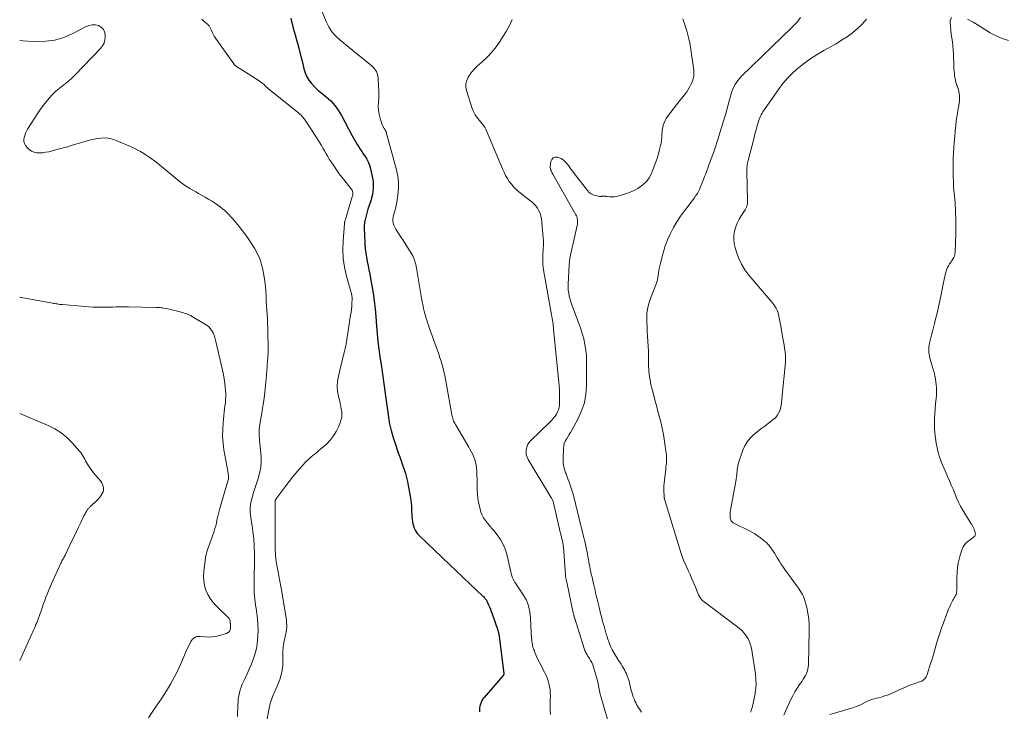
# Model space of a CAD drawing. Units: feet. Extents: x 1980000 to 1985000, y 579999 to 585000.
# Drawn here: x 1980000 to 1980267, y 581025 to 581212 of the extents above; entities that cross this region are included whole.
import ezdxf

# ---------------------------------------------------------------- set-up
doc = ezdxf.new("R2010")
doc.units = ezdxf.units.FT
doc.header["$LTSCALE"] = 100
doc.header["$MEASUREMENT"] = 0
doc.layers.add('CONTOUR INDEX', color=32, linetype='Continuous', lineweight=25)
doc.layers.add('CONTOUR INTERMEDIATE', color=40, linetype='Continuous', lineweight=15)

msp = doc.modelspace()

# ---------------------------------------------------------------- linework, layer by layer
at = {"layer": 'CONTOUR INDEX', "elevation": 800, "flags": 128}
msp.add_lwpolyline([(1980073.49, 581212.78), (1980073.66, 581211.88), (1980073.89, 581210.99), (1980074.12, 581210.09), (1980074.36, 581209.2), (1980074.61, 581208.32), (1980075.2, 581206.27), (1980075.63, 581204.7), (1980076.04, 581203.13), (1980076.44, 581201.56), (1980076.81, 581199.98), (1980077.02, 581199.08), (1980077.36, 581197.99), (1980077.8, 581196.95), (1980078.39, 581195.99), (1980079.08, 581195.09), (1980079.88, 581194.24), (1980080.7, 581193.43), (1980081.57, 581192.67), (1980082.47, 581191.93), (1980083.07, 581191.47), (1980083.69, 581190.95), (1980084.29, 581190.39), (1980084.85, 581189.8), (1980085.38, 581189.18), (1980085.87, 581188.52), (1980086.33, 581187.85), (1980086.76, 581187.16), (1980087.17, 581186.44), (1980089.98, 581181.15), (1980090.34, 581180.49), (1980090.7, 581179.85), (1980091.08, 581179.2), (1980091.47, 581178.57), (1980091.87, 581177.94), (1980092.27, 581177.31), (1980092.68, 581176.69), (1980093.1, 581176.08), (1980093.41, 581175.63), (1980093.94, 581174.77), (1980094.4, 581173.88), (1980094.76, 581172.95), (1980095.06, 581171.99), (1980095.46, 581170.38), (1980095.74, 581168.59), (1980095.81, 581166.82), (1980095.58, 581165.06), (1980095.15, 581163.31), (1980094.37, 581161.05), (1980094.14, 581160.33), (1980093.93, 581159.61), (1980093.75, 581158.88), (1980093.59, 581158.15), (1980093.56, 581158.01), (1980093.45, 581157.34), (1980093.38, 581156.67), (1980093.35, 581155.99), (1980093.36, 581155.31), (1980093.4, 581154.63), (1980093.43, 581153.95), (1980093.47, 581153.27), (1980093.5, 581152.59), (1980093.56, 581151.51), (1980093.65, 581150.35), (1980093.77, 581149.19), (1980093.94, 581148.04), (1980094.15, 581146.89), (1980094.39, 581145.75), (1980094.61, 581144.6), (1980094.84, 581143.46), (1980095.05, 581142.31), (1980095.4, 581140.41), (1980095.76, 581138.31), (1980096.06, 581136.2), (1980096.3, 581134.09), (1980096.5, 581131.97), (1980096.69, 581129.36), (1980096.86, 581127.3), (1980097.07, 581125.24), (1980097.31, 581123.18), (1980097.59, 581121.13), (1980098, 581118.35), (1980098.09, 581117.69), (1980098.19, 581117.04), (1980098.29, 581116.38), (1980098.39, 581115.73), (1980098.49, 581115.07), (1980098.59, 581114.42), (1980098.69, 581113.76), (1980098.78, 581113.1), (1980100.03, 581103.99), (1980100.08, 581103.62), (1980100.15, 581103.25), (1980100.22, 581102.89), (1980100.31, 581102.52), (1980100.4, 581102.16), (1980100.49, 581101.8), (1980100.59, 581101.44), (1980100.69, 581101.09), (1980101.24, 581099.23), (1980101.58, 581098.12), (1980101.93, 581097.01), (1980102.29, 581095.91), (1980102.67, 581094.81), (1980102.7, 581094.73), (1980103.07, 581093.68), (1980103.44, 581092.62), (1980103.81, 581091.56), (1980104.18, 581090.5), (1980104.52, 581089.44), (1980104.82, 581088.37), (1980105.08, 581087.28), (1980105.29, 581086.18), (1980105.87, 581082.86), (1980105.98, 581082.13), (1980106.07, 581081.4), (1980106.13, 581080.67), (1980106.17, 581079.93), (1980106.17, 581079.79), (1980106.2, 581079.12), (1980106.23, 581078.46), (1980106.27, 581077.8), (1980106.32, 581077.14), (1980106.33, 581077.03), (1980106.4, 581076.43), (1980106.51, 581075.83), (1980106.68, 581075.25), (1980106.88, 581074.68), (1980107.15, 581074.14), (1980107.46, 581073.62), (1980107.83, 581073.15), (1980108.24, 581072.7), (1980114.47, 581066.7), (1980116.36, 581064.89), (1980118.25, 581063.09), (1980120.15, 581061.29), (1980122.05, 581059.5), (1980125.49, 581056.26), (1980125.67, 581056.09), (1980125.84, 581055.9), (1980126.01, 581055.72), (1980126.17, 581055.52), (1980126.32, 581055.32), (1980126.45, 581055.11), (1980126.58, 581054.89), (1980126.69, 581054.67), (1980127.03, 581053.91), (1980127.3, 581053.3), (1980127.56, 581052.68), (1980127.79, 581052.06), (1980128.02, 581051.43), (1980129.53, 581047.05), (1980129.6, 581046.84), (1980129.66, 581046.62), (1980129.72, 581046.41), (1980129.77, 581046.19), (1980129.82, 581045.97), (1980129.86, 581045.75), (1980129.89, 581045.53), (1980129.92, 581045.31), (1980131.17, 581035.25), (1980131.17, 581035.18), (1980131.17, 581035.12), (1980131.16, 581035.05), (1980131.15, 581034.99), (1980131.13, 581034.93), (1980131.11, 581034.87), (1980131.07, 581034.81), (1980131.03, 581034.76), (1980125.84, 581028.8), (1980125.52, 581028.38), (1980125.24, 581027.93), (1980125.01, 581027.45), (1980124.82, 581026.95), (1980124.69, 581026.43), (1980124.6, 581025.91), (1980124.56, 581025.38), (1980124.55, 581024.85)], dxfattribs=at)
at = {"layer": 'CONTOUR INTERMEDIATE', "flags": 128}
for points, elevation in [([(1980081.97, 581214.52), (1980083.05, 581211.89), (1980083.76, 581210.46), (1980084.61, 581209.13), (1980085.65, 581207.94), (1980086.81, 581206.85), (1980092.75, 581202.1), (1980093.47, 581201.52), (1980094.18, 581200.93), (1980094.88, 581200.34), (1980095.58, 581199.74), (1980096.18, 581199.08), (1980096.65, 581198.37), (1980096.94, 581197.56), (1980097.1, 581196.69), (1980097.27, 581194.33), (1980097.31, 581193.24), (1980097.32, 581192.15), (1980097.28, 581191.07), (1980097.19, 581189.98), (1980097.15, 581188.9), (1980097.2, 581187.83), (1980097.38, 581186.78), (1980097.65, 581185.73), (1980098.25, 581183.92), (1980098.31, 581183.75), (1980098.38, 581183.58), (1980098.47, 581183.42), (1980098.56, 581183.26), (1980098.65, 581183.11), (1980098.75, 581182.95), (1980098.85, 581182.8), (1980098.94, 581182.64), (1980099.02, 581182.53), (1980099.15, 581182.31), (1980099.26, 581182.08), (1980099.35, 581181.85), (1980099.43, 581181.61), (1980102.12, 581171.7), (1980102.46, 581170.03), (1980102.66, 581168.35), (1980102.65, 581166.67), (1980102.49, 581164.97), (1980102.26, 581163.51), (1980102.1, 581162.54), (1980101.9, 581161.58), (1980101.67, 581160.63), (1980101.42, 581159.68), (1980101.21, 581158.93), (1980101.11, 581158.36), (1980101.1, 581157.81), (1980101.2, 581157.26), (1980101.38, 581156.72), (1980101.65, 581156.2), (1980101.93, 581155.68), (1980102.23, 581155.17), (1980102.54, 581154.67), (1980103.23, 581153.65), (1980103.84, 581152.73), (1980104.44, 581151.8), (1980105.03, 581150.86), (1980105.62, 581149.91), (1980106.25, 581148.88), (1980106.49, 581148.44), (1980106.71, 581147.99), (1980106.9, 581147.53), (1980107.06, 581147.05), (1980107.19, 581146.56), (1980107.31, 581146.07), (1980107.41, 581145.58), (1980107.51, 581145.08), (1980108.5, 581139.1), (1980108.68, 581138.05), (1980108.87, 581137), (1980109.08, 581135.95), (1980109.29, 581134.9), (1980109.45, 581134.14), (1980109.61, 581133.48), (1980109.77, 581132.82), (1980109.95, 581132.16), (1980110.14, 581131.51), (1980110.17, 581131.44), (1980110.38, 581130.75), (1980110.61, 581130.06), (1980110.84, 581129.38), (1980111.08, 581128.7), (1980113.55, 581121.76), (1980113.88, 581120.82), (1980114.18, 581119.86), (1980114.45, 581118.9), (1980114.71, 581117.93), (1980114.94, 581116.96), (1980115.16, 581115.98), (1980115.36, 581115), (1980115.54, 581114.02), (1980117.09, 581105.36), (1980117.16, 581105.02), (1980117.25, 581104.68), (1980117.35, 581104.34), (1980117.46, 581104.01), (1980117.59, 581103.68), (1980117.74, 581103.36), (1980117.9, 581103.05), (1980118.07, 581102.74), (1980121.73, 581096.55), (1980122.1, 581095.9), (1980122.44, 581095.24), (1980122.76, 581094.57), (1980123.06, 581093.89), (1980123.3, 581093.19), (1980123.51, 581092.49), (1980123.65, 581091.76), (1980123.75, 581091.03), (1980123.83, 581090.08), (1980123.9, 581089.03), (1980123.95, 581087.99), (1980123.97, 581086.94), (1980123.96, 581085.89), (1980123.97, 581084.84), (1980124.03, 581083.8), (1980124.16, 581082.77), (1980124.33, 581081.73), (1980124.73, 581079.81), (1980124.97, 581078.97), (1980125.28, 581078.17), (1980125.71, 581077.43), (1980126.21, 581076.72), (1980126.77, 581076.03), (1980127.32, 581075.35), (1980127.88, 581074.67), (1980128.44, 581073.98), (1980129.35, 581072.86), (1980130.26, 581071.57), (1980131.04, 581070.21), (1980131.62, 581068.76), (1980132.08, 581067.25), (1980132.54, 581065.23), (1980132.67, 581064.65), (1980132.79, 581064.07), (1980132.92, 581063.49), (1980133.04, 581062.91), (1980133.18, 581062.33), (1980133.36, 581061.77), (1980133.58, 581061.23), (1980133.84, 581060.69), (1980133.89, 581060.59), (1980134.21, 581060.02), (1980134.53, 581059.46), (1980134.88, 581058.91), (1980135.24, 581058.37), (1980136.47, 581056.57), (1980136.9, 581055.86), (1980137.29, 581055.14), (1980137.61, 581054.38), (1980137.88, 581053.6), (1980138.08, 581052.8), (1980138.25, 581052), (1980138.35, 581051.18), (1980138.42, 581050.35), (1980138.58, 581046.27), (1980138.61, 581045.81), (1980138.64, 581045.35), (1980138.68, 581044.89), (1980138.73, 581044.43), (1980138.76, 581044.19), (1980138.81, 581043.85), (1980138.86, 581043.52), (1980138.92, 581043.19), (1980138.99, 581042.85), (1980139.07, 581042.53), (1980139.16, 581042.2), (1980139.26, 581041.88), (1980139.37, 581041.56), (1980139.61, 581040.93), (1980139.87, 581040.3), (1980140.13, 581039.67), (1980140.42, 581039.06), (1980140.72, 581038.46), (1980142.2, 581035.62), (1980142.56, 581034.87), (1980142.89, 581034.11), (1980143.17, 581033.33), (1980143.41, 581032.53), (1980143.59, 581031.72), (1980143.72, 581030.91), (1980143.78, 581030.09), (1980143.79, 581029.26), (1980143.75, 581028.1), (1980143.73, 581027.12), (1980143.73, 581026.15), (1980143.76, 581025.17), (1980143.8, 581024.19)], 796), ([(1980049.36, 581212.5), (1980050.03, 581211.92), (1980050.45, 581211.59), (1980050.91, 581211.17), (1980051.31, 581210.71), (1980051.62, 581210.19), (1980051.89, 581209.64), (1980052.13, 581209.06), (1980052.4, 581208.49), (1980052.71, 581207.95), (1980053.05, 581207.43), (1980058.04, 581200.44), (1980058.22, 581200.21), (1980058.42, 581199.99), (1980058.64, 581199.8), (1980058.88, 581199.63), (1980059.13, 581199.46), (1980059.38, 581199.3), (1980059.63, 581199.14), (1980059.88, 581198.98), (1980064.91, 581195.81), (1980065.25, 581195.58), (1980065.58, 581195.34), (1980065.9, 581195.08), (1980066.21, 581194.8), (1980066.51, 581194.52), (1980066.82, 581194.24), (1980067.13, 581193.97), (1980067.45, 581193.71), (1980075.17, 581187.45), (1980075.44, 581187.22), (1980075.71, 581186.99), (1980075.97, 581186.76), (1980076.23, 581186.51), (1980076.48, 581186.26), (1980076.72, 581186), (1980076.93, 581185.72), (1980077.14, 581185.43), (1980080.43, 581180.46), (1980080.89, 581179.75), (1980081.33, 581179.03), (1980081.76, 581178.31), (1980082.18, 581177.57), (1980082.6, 581176.84), (1980083.02, 581176.1), (1980083.46, 581175.38), (1980083.9, 581174.65), (1980084.38, 581173.87), (1980085.09, 581172.77), (1980085.82, 581171.69), (1980086.59, 581170.64), (1980087.39, 581169.61), (1980089.8, 581166.61), (1980089.94, 581166.43), (1980090.05, 581166.23), (1980090.14, 581166.03), (1980090.22, 581165.82), (1980090.27, 581165.6), (1980090.3, 581165.38), (1980090.28, 581165.16), (1980090.25, 581164.94), (1980090.23, 581164.87), (1980090.16, 581164.62), (1980090.1, 581164.37), (1980090.02, 581164.11), (1980089.95, 581163.86), (1980088.24, 581158.27), (1980088.19, 581158.13), (1980088.15, 581157.98), (1980088.11, 581157.83), (1980088.08, 581157.68), (1980088.05, 581157.53), (1980088.02, 581157.38), (1980088, 581157.22), (1980087.98, 581157.07), (1980087.63, 581152.52), (1980087.57, 581150.1), (1980087.67, 581147.7), (1980088.03, 581145.32), (1980088.56, 581142.96), (1980089.74, 581138.77), (1980089.81, 581138.52), (1980089.87, 581138.27), (1980089.93, 581138.01), (1980089.99, 581137.76), (1980090.04, 581137.5), (1980090.07, 581137.25), (1980090.08, 581136.99), (1980090.08, 581136.73), (1980090.02, 581135.61), (1980089.96, 581134.79), (1980089.89, 581133.98), (1980089.79, 581133.16), (1980089.67, 581132.35), (1980088.44, 581124.59), (1980088.34, 581124.02), (1980088.23, 581123.45), (1980088.1, 581122.89), (1980087.96, 581122.33), (1980087.81, 581121.78), (1980087.67, 581121.22), (1980087.53, 581120.66), (1980087.39, 581120.1), (1980086.36, 581115.79), (1980086.13, 581114.43), (1980086.04, 581113.07), (1980086.14, 581111.72), (1980086.38, 581110.36), (1980086.71, 581109.04), (1980086.87, 581108.34), (1980087.02, 581107.64), (1980087.14, 581106.93), (1980087.25, 581106.23), (1980087.29, 581105.52), (1980087.25, 581104.83), (1980087.12, 581104.15), (1980086.91, 581103.47), (1980086.39, 581102.13), (1980085.78, 581100.85), (1980085.06, 581099.64), (1980084.18, 581098.55), (1980083.19, 581097.53), (1980081.59, 581096.1), (1980081.09, 581095.66), (1980080.58, 581095.23), (1980080.07, 581094.8), (1980079.55, 581094.38), (1980078.9, 581093.85), (1980078.71, 581093.69), (1980078.52, 581093.53), (1980078.33, 581093.37), (1980078.15, 581093.2), (1980077.97, 581093.03), (1980077.79, 581092.85), (1980077.62, 581092.67), (1980077.45, 581092.49), (1980075.82, 581090.68), (1980074.86, 581089.58), (1980073.91, 581088.46), (1980073.01, 581087.32), (1980072.12, 581086.15), (1980069.44, 581082.51), (1980069.39, 581082.43), (1980069.34, 581082.34), (1980069.3, 581082.26), (1980069.27, 581082.17), (1980069.24, 581082.07), (1980069.22, 581081.98), (1980069.21, 581081.88), (1980069.21, 581081.79), (1980069.21, 581081.71), (1980069.21, 581081.57), (1980069.21, 581081.44), (1980069.21, 581081.3), (1980069.22, 581081.16), (1980069.26, 581068.98), (1980069.27, 581068.5), (1980069.28, 581068.02), (1980069.31, 581067.55), (1980069.34, 581067.07), (1980069.38, 581066.6), (1980069.44, 581066.13), (1980069.51, 581065.66), (1980069.6, 581065.19), (1980069.98, 581063.21), (1980070.26, 581061.75), (1980070.53, 581060.29), (1980070.78, 581058.83), (1980071.03, 581057.36), (1980072.27, 581049.69), (1980072.34, 581049.08), (1980072.38, 581048.46), (1980072.36, 581047.84), (1980072.31, 581047.22), (1980072.21, 581046.6), (1980072.11, 581045.99), (1980071.98, 581045.38), (1980071.85, 581044.77), (1980071.69, 581044.14), (1980071.5, 581043.21), (1980071.36, 581042.28), (1980071.29, 581041.34), (1980071.27, 581040.39), (1980071.3, 581038.63), (1980071.27, 581037.62), (1980071.19, 581036.62), (1980071.02, 581035.63), (1980070.8, 581034.65), (1980070.51, 581033.68), (1980070.17, 581032.73), (1980069.78, 581031.8), (1980069.35, 581030.89), (1980069.16, 581030.51), (1980068.65, 581029.4), (1980068.21, 581028.27), (1980067.87, 581027.11), (1980067.6, 581025.92), (1980066.87, 581022.01)], 804), ([(1980133.46, 581212.46), (1980132.69, 581210.81), (1980131.82, 581209.21), (1980130.87, 581207.65), (1980130.15, 581206.55), (1980129.08, 581205.03), (1980127.92, 581203.58), (1980126.65, 581202.23), (1980125.3, 581200.95), (1980123.96, 581199.79), (1980123.26, 581199.11), (1980122.6, 581198.39), (1980122.02, 581197.61), (1980121.49, 581196.79), (1980121.13, 581195.93), (1980120.92, 581195.04), (1980120.93, 581194.14), (1980121.09, 581193.21), (1980122.62, 581188.35), (1980122.85, 581187.75), (1980123.12, 581187.18), (1980123.44, 581186.63), (1980123.82, 581186.11), (1980123.9, 581186.01), (1980124.26, 581185.56), (1980124.62, 581185.11), (1980124.99, 581184.66), (1980125.35, 581184.22), (1980125.7, 581183.76), (1980126.01, 581183.28), (1980126.29, 581182.78), (1980126.53, 581182.26), (1980130.84, 581171.96), (1980131.24, 581171.08), (1980131.67, 581170.22), (1980132.15, 581169.39), (1980132.67, 581168.57), (1980133.24, 581167.8), (1980133.86, 581167.07), (1980134.55, 581166.4), (1980135.28, 581165.78), (1980138.18, 581163.55), (1980138.77, 581163.04), (1980139.33, 581162.51), (1980139.84, 581161.93), (1980140.32, 581161.31), (1980140.71, 581160.65), (1980141.03, 581159.97), (1980141.24, 581159.24), (1980141.37, 581158.48), (1980141.89, 581153.32), (1980141.94, 581152.6), (1980141.96, 581151.88), (1980141.93, 581151.16), (1980141.88, 581150.44), (1980141.81, 581149.72), (1980141.76, 581148.99), (1980141.73, 581148.27), (1980141.72, 581147.55), (1980141.73, 581146.8), (1980141.78, 581146.08), (1980141.86, 581145.35), (1980141.96, 581144.63), (1980144.1, 581132.44), (1980144.18, 581131.95), (1980144.27, 581131.46), (1980144.35, 581130.97), (1980144.43, 581130.47), (1980144.51, 581129.98), (1980144.57, 581129.49), (1980144.63, 581128.99), (1980144.69, 581128.5), (1980146.16, 581113.29), (1980146.25, 581112.19), (1980146.3, 581111.1), (1980146.31, 581109.99), (1980146.29, 581108.89), (1980146.26, 581108.05), (1980146.18, 581107.39), (1980146.03, 581106.75), (1980145.77, 581106.14), (1980145.45, 581105.55), (1980145.06, 581104.99), (1980144.65, 581104.45), (1980144.2, 581103.94), (1980143.73, 581103.45), (1980138.41, 581098.27), (1980137.97, 581097.74), (1980137.62, 581097.18), (1980137.38, 581096.55), (1980137.23, 581095.88), (1980137.21, 581095.2), (1980137.28, 581094.53), (1980137.49, 581093.89), (1980137.78, 581093.27), (1980143.95, 581083.04), (1980144.07, 581082.84), (1980144.18, 581082.64), (1980144.28, 581082.43), (1980144.37, 581082.22), (1980144.45, 581082.01), (1980144.53, 581081.79), (1980144.6, 581081.57), (1980144.66, 581081.34), (1980144.67, 581081.3), (1980144.73, 581081.06), (1980144.79, 581080.81), (1980144.84, 581080.57), (1980144.9, 581080.32), (1980146.48, 581073.6), (1980146.54, 581073.34), (1980146.6, 581073.08), (1980146.66, 581072.82), (1980146.73, 581072.56), (1980146.79, 581072.3), (1980146.85, 581072.04), (1980146.92, 581071.78), (1980146.98, 581071.52), (1980146.99, 581071.5), (1980147.05, 581071.25), (1980147.1, 581071), (1980147.15, 581070.75), (1980147.2, 581070.51), (1980147.23, 581070.26), (1980147.27, 581070), (1980147.3, 581069.75), (1980147.32, 581069.5), (1980147.89, 581061.99), (1980147.91, 581061.82), (1980147.92, 581061.65), (1980147.94, 581061.48), (1980147.97, 581061.32), (1980148, 581061.14), (1980148.03, 581060.98), (1980148.06, 581060.82), (1980148.1, 581060.66), (1980148.13, 581060.51), (1980148.17, 581060.35), (1980148.2, 581060.19), (1980148.24, 581060.03), (1980149.99, 581051.7), (1980150.02, 581051.57), (1980150.05, 581051.44), (1980150.08, 581051.31), (1980150.11, 581051.18), (1980150.14, 581051.05), (1980150.17, 581050.92), (1980150.2, 581050.79), (1980150.24, 581050.67), (1980150.28, 581050.53), (1980150.32, 581050.4), (1980150.36, 581050.27), (1980150.4, 581050.15), (1980152.96, 581042.02), (1980153.06, 581041.75), (1980153.16, 581041.48), (1980153.28, 581041.22), (1980153.41, 581040.96), (1980153.55, 581040.7), (1980153.69, 581040.45), (1980153.84, 581040.21), (1980153.99, 581039.96), (1980154.38, 581039.36), (1980154.71, 581038.8), (1980155.01, 581038.23), (1980155.26, 581037.64), (1980155.48, 581037.03), (1980156.05, 581035.19), (1980156.31, 581034.28), (1980156.55, 581033.37), (1980156.76, 581032.44), (1980156.94, 581031.52), (1980157.12, 581030.59), (1980157.33, 581029.66), (1980157.56, 581028.75), (1980157.82, 581027.84), (1980159.41, 581022.58)], 792), ([(1980179.65, 581212.66), (1980180.05, 581211.58), (1980180.42, 581210.49), (1980180.77, 581209.4), (1980181.08, 581208.29), (1980181.36, 581207.18), (1980181.58, 581206.06), (1980181.77, 581204.93), (1980182.63, 581198.72), (1980182.67, 581197.92), (1980182.64, 581197.14), (1980182.48, 581196.36), (1980182.24, 581195.6), (1980182.19, 581195.5), (1980181.88, 581194.81), (1980181.54, 581194.15), (1980181.15, 581193.51), (1980180.73, 581192.88), (1980180.28, 581192.28), (1980179.83, 581191.67), (1980179.37, 581191.07), (1980178.91, 581190.48), (1980175.55, 581186.15), (1980175.18, 581185.61), (1980174.86, 581185.06), (1980174.6, 581184.47), (1980174.39, 581183.86), (1980174.23, 581183.23), (1980174.11, 581182.59), (1980174.05, 581181.95), (1980174.02, 581181.3), (1980174.02, 581181.15), (1980173.99, 581180.42), (1980173.92, 581179.7), (1980173.81, 581178.99), (1980173.66, 581178.28), (1980173.41, 581177.25), (1980173.09, 581176.04), (1980172.73, 581174.84), (1980172.32, 581173.65), (1980171.87, 581172.48), (1980171.17, 581170.76), (1980170.56, 581169.6), (1980169.82, 581168.56), (1980168.89, 581167.68), (1980167.83, 581166.9), (1980167.49, 581166.7), (1980166.49, 581166.16), (1980165.46, 581165.68), (1980164.39, 581165.27), (1980163.31, 581164.92), (1980162.34, 581164.64), (1980161.72, 581164.5), (1980161.09, 581164.41), (1980160.46, 581164.4), (1980159.82, 581164.43), (1980158.86, 581164.53), (1980158.7, 581164.55), (1980158.54, 581164.56), (1980158.38, 581164.57), (1980158.22, 581164.58), (1980158.17, 581164.59), (1980158.04, 581164.59), (1980157.91, 581164.58), (1980157.77, 581164.57), (1980157.64, 581164.54), (1980157.51, 581164.52), (1980157.38, 581164.51), (1980157.25, 581164.52), (1980157.12, 581164.54), (1980156.04, 581164.75), (1980155.41, 581164.95), (1980154.83, 581165.23), (1980154.32, 581165.63), (1980153.86, 581166.1), (1980150.35, 581170.67), (1980149.86, 581171.31), (1980149.38, 581171.95), (1980148.91, 581172.6), (1980148.43, 581173.25), (1980147.92, 581173.84), (1980147.35, 581174.36), (1980146.69, 581174.76), (1980145.98, 581175.08), (1980145.79, 581175.15), (1980145.11, 581175.17), (1980144.55, 581175.01), (1980144.17, 581174.57), (1980143.9, 581173.95), (1980143.78, 581172.67), (1980143.77, 581172.4), (1980143.79, 581172.12), (1980143.86, 581171.86), (1980143.95, 581171.6), (1980144.06, 581171.34), (1980144.19, 581171.09), (1980144.32, 581170.84), (1980144.45, 581170.59), (1980150.72, 581159.58), (1980150.89, 581159.24), (1980151.02, 581158.9), (1980151.1, 581158.53), (1980151.16, 581158.16), (1980151.17, 581157.79), (1980151.16, 581157.41), (1980151.11, 581157.04), (1980151.04, 581156.67), (1980149.39, 581149.46), (1980149.22, 581148.59), (1980149.07, 581147.72), (1980148.97, 581146.83), (1980148.9, 581145.95), (1980148.63, 581140.71), (1980148.62, 581139.9), (1980148.66, 581139.1), (1980148.77, 581138.3), (1980148.93, 581137.51), (1980149.14, 581136.72), (1980149.36, 581135.94), (1980149.62, 581135.17), (1980149.9, 581134.41), (1980150.9, 581131.81), (1980151.44, 581130.35), (1980151.94, 581128.89), (1980152.4, 581127.4), (1980152.82, 581125.91), (1980153.16, 581124.4), (1980153.42, 581122.88), (1980153.56, 581121.35), (1980153.63, 581119.8), (1980153.63, 581113.36), (1980153.44, 581110.97), (1980153.03, 581108.64), (1980152.26, 581106.4), (1980151.26, 581104.22), (1980149.57, 581101.18), (1980149.22, 581100.58), (1980148.87, 581099.98), (1980148.51, 581099.38), (1980148.14, 581098.8), (1980147.81, 581098.19), (1980147.56, 581097.57), (1980147.41, 581096.91), (1980147.34, 581096.23), (1980147.25, 581093.65), (1980147.28, 581092.63), (1980147.39, 581091.62), (1980147.62, 581090.63), (1980147.92, 581089.65), (1980148.04, 581089.35), (1980148.35, 581088.54), (1980148.65, 581087.72), (1980148.95, 581086.89), (1980149.25, 581086.07), (1980149.52, 581085.24), (1980149.79, 581084.4), (1980150.03, 581083.56), (1980150.25, 581082.72), (1980150.41, 581082.05), (1980150.57, 581081.43), (1980150.72, 581080.82), (1980150.87, 581080.2), (1980151.02, 581079.59), (1980151.17, 581078.97), (1980151.32, 581078.35), (1980151.47, 581077.74), (1980151.62, 581077.12), (1980151.76, 581076.54), (1980151.99, 581075.64), (1980152.21, 581074.73), (1980152.44, 581073.83), (1980152.67, 581072.93), (1980152.68, 581072.88), (1980152.9, 581072), (1980153.11, 581071.11), (1980153.3, 581070.23), (1980153.5, 581069.34), (1980153.59, 581068.88), (1980153.73, 581068.22), (1980153.86, 581067.56), (1980153.98, 581066.89), (1980154.1, 581066.23), (1980154.21, 581065.57), (1980154.33, 581064.9), (1980154.46, 581064.24), (1980154.6, 581063.58), (1980154.7, 581063.1), (1980154.88, 581062.22), (1980155.08, 581061.35), (1980155.28, 581060.48), (1980155.48, 581059.61), (1980155.56, 581059.29), (1980155.73, 581058.58), (1980155.9, 581057.87), (1980156.06, 581057.16), (1980156.23, 581056.45), (1980156.4, 581055.74), (1980156.56, 581055.03), (1980156.73, 581054.32), (1980156.9, 581053.61), (1980156.98, 581053.29), (1980157.19, 581052.43), (1980157.41, 581051.56), (1980157.63, 581050.7), (1980157.86, 581049.84), (1980157.94, 581049.54), (1980158.13, 581048.82), (1980158.33, 581048.1), (1980158.53, 581047.38), (1980158.73, 581046.67), (1980158.94, 581045.95), (1980159.16, 581045.24), (1980159.41, 581044.54), (1980159.66, 581043.84), (1980160.09, 581042.71), (1980160.3, 581042.22), (1980160.52, 581041.73), (1980160.77, 581041.25), (1980161.04, 581040.78), (1980161.33, 581040.32), (1980161.62, 581039.87), (1980161.91, 581039.41), (1980162.21, 581038.96), (1980162.29, 581038.84), (1980162.62, 581038.33), (1980162.95, 581037.81), (1980163.26, 581037.28), (1980163.57, 581036.76), (1980163.68, 581036.57), (1980163.94, 581036.1), (1980164.18, 581035.63), (1980164.41, 581035.15), (1980164.63, 581034.66), (1980164.83, 581034.17), (1980165, 581033.67), (1980165.15, 581033.16), (1980165.28, 581032.64), (1980165.41, 581032.01), (1980165.55, 581031.39), (1980165.7, 581030.78), (1980165.86, 581030.18), (1980166.04, 581029.57), (1980166.24, 581028.98), (1980166.47, 581028.39), (1980166.72, 581027.82), (1980167, 581027.25), (1980167.18, 581026.9), (1980167.59, 581026.18), (1980168.02, 581025.48), (1980168.5, 581024.81)], 788), ([(1980198.06, 581024.8), (1980198.21, 581025.19), (1980198.34, 581025.59), (1980198.46, 581025.99), (1980198.57, 581026.39), (1980198.67, 581026.79), (1980198.76, 581027.2), (1980199.2, 581029.3), (1980199.42, 581030.77), (1980199.54, 581032.23), (1980199.5, 581033.7), (1980199.35, 581035.18), (1980198.26, 581042.12), (1980198.05, 581043.02), (1980197.76, 581043.89), (1980197.35, 581044.71), (1980196.86, 581045.49), (1980196.27, 581046.22), (1980195.65, 581046.9), (1980194.96, 581047.53), (1980194.24, 581048.12), (1980185.45, 581054.65), (1980185.07, 581054.97), (1980184.73, 581055.33), (1980184.44, 581055.72), (1980184.18, 581056.15), (1980183.96, 581056.6), (1980183.75, 581057.06), (1980183.55, 581057.52), (1980183.35, 581057.99), (1980182.5, 581060.07), (1980182.08, 581061.07), (1980181.65, 581062.06), (1980181.21, 581063.04), (1980180.76, 581064.02), (1980180.31, 581065), (1980179.9, 581065.99), (1980179.53, 581067), (1980179.19, 581068.03), (1980174.8, 581082.22), (1980174.75, 581082.37), (1980174.72, 581082.52), (1980174.68, 581082.67), (1980174.65, 581082.82), (1980174.63, 581082.97), (1980174.61, 581083.12), (1980174.6, 581083.27), (1980174.59, 581083.42), (1980174.55, 581084.62), (1980174.54, 581085.37), (1980174.56, 581086.12), (1980174.61, 581086.87), (1980174.69, 581087.62), (1980175.05, 581090.6), (1980175.11, 581091.14), (1980175.17, 581091.68), (1980175.23, 581092.22), (1980175.27, 581092.77), (1980175.3, 581093.31), (1980175.3, 581093.85), (1980175.26, 581094.39), (1980175.2, 581094.94), (1980174.65, 581098.73), (1980174.44, 581100), (1980174.2, 581101.27), (1980173.92, 581102.53), (1980173.62, 581103.78), (1980173.29, 581105.03), (1980172.96, 581106.28), (1980172.62, 581107.53), (1980172.29, 581108.77), (1980171.73, 581110.85), (1980171.52, 581111.65), (1980171.32, 581112.45), (1980171.13, 581113.25), (1980170.95, 581114.05), (1980170.8, 581114.86), (1980170.68, 581115.68), (1980170.58, 581116.49), (1980170.52, 581117.31), (1980170.43, 581118.85), (1980170.4, 581119.33), (1980170.39, 581119.8), (1980170.39, 581120.27), (1980170.4, 581120.75), (1980170.41, 581121.22), (1980170.41, 581121.7), (1980170.39, 581122.17), (1980170.37, 581122.64), (1980170.11, 581126.7), (1980170.04, 581127.92), (1980169.99, 581129.15), (1980169.95, 581130.37), (1980169.93, 581131.6), (1980169.98, 581132.81), (1980170.13, 581134.01), (1980170.4, 581135.18), (1980170.77, 581136.34), (1980171.66, 581138.72), (1980171.84, 581139.19), (1980172.02, 581139.66), (1980172.2, 581140.13), (1980172.39, 581140.59), (1980172.56, 581141.06), (1980172.7, 581141.54), (1980172.81, 581142.02), (1980172.9, 581142.52), (1980172.97, 581143.02), (1980173.08, 581143.77), (1980173.21, 581144.52), (1980173.36, 581145.26), (1980173.53, 581146), (1980173.97, 581147.86), (1980174.42, 581149.51), (1980174.94, 581151.14), (1980175.56, 581152.72), (1980176.26, 581154.29), (1980176.36, 581154.5), (1980177.19, 581156.09), (1980178.08, 581157.64), (1980179.07, 581159.13), (1980180.12, 581160.59), (1980181.42, 581162.27), (1980181.86, 581162.86), (1980182.29, 581163.45), (1980182.72, 581164.04), (1980183.15, 581164.64), (1980183.29, 581164.85), (1980183.62, 581165.35), (1980183.92, 581165.87), (1980184.19, 581166.41), (1980184.43, 581166.96), (1980185.29, 581169.13), (1980185.58, 581169.9), (1980185.88, 581170.66), (1980186.16, 581171.43), (1980186.44, 581172.2), (1980186.66, 581172.8), (1980186.83, 581173.27), (1980187, 581173.75), (1980187.17, 581174.22), (1980187.35, 581174.69), (1980187.79, 581175.9), (1980187.98, 581176.41), (1980188.16, 581176.91), (1980188.33, 581177.41), (1980188.51, 581177.92), (1980188.68, 581178.42), (1980188.85, 581178.93), (1980189.01, 581179.44), (1980189.17, 581179.95), (1980190.82, 581185.3), (1980191.22, 581186.64), (1980191.61, 581187.99), (1980191.98, 581189.34), (1980192.35, 581190.69), (1980192.67, 581191.94), (1980192.89, 581192.66), (1980193.14, 581193.36), (1980193.45, 581194.05), (1980193.8, 581194.71), (1980194.2, 581195.35), (1980194.63, 581195.96), (1980195.12, 581196.54), (1980195.63, 581197.08), (1980209.21, 581210.31), (1980209.47, 581210.56), (1980209.72, 581210.8), (1980209.98, 581211.05), (1980210.24, 581211.29), (1980210.49, 581211.54), (1980210.73, 581211.8), (1980210.95, 581212.07), (1980211.16, 581212.36), (1980211.56, 581212.97)], 788), ([(1980207.04, 581023.98), (1980207.51, 581025.09), (1980208.02, 581026.2), (1980208.98, 581028.2), (1980209.51, 581029.25), (1980210.08, 581030.28), (1980210.69, 581031.29), (1980211.34, 581032.28), (1980212, 581033.23), (1980212.33, 581033.73), (1980212.64, 581034.25), (1980212.92, 581034.77), (1980213.18, 581035.31), (1980213.4, 581035.86), (1980213.57, 581036.43), (1980213.66, 581037.01), (1980213.71, 581037.6), (1980213.94, 581046.93), (1980213.92, 581048.49), (1980213.81, 581050.05), (1980213.57, 581051.59), (1980213.26, 581053.13), (1980212.78, 581055.04), (1980212.61, 581055.6), (1980212.4, 581056.14), (1980212.14, 581056.66), (1980211.85, 581057.17), (1980211.52, 581057.66), (1980211.19, 581058.15), (1980210.85, 581058.63), (1980210.5, 581059.11), (1980207.35, 581063.43), (1980206.8, 581064.22), (1980206.26, 581065.01), (1980205.75, 581065.82), (1980205.25, 581066.64), (1980204.52, 581067.87), (1980204.18, 581068.41), (1980203.82, 581068.93), (1980203.44, 581069.44), (1980203.04, 581069.93), (1980202.62, 581070.42), (1980202.41, 581070.65), (1980202.2, 581070.87), (1980201.96, 581071.07), (1980201.72, 581071.26), (1980200.72, 581072.02), (1980199.96, 581072.56), (1980199.18, 581073.07), (1980198.37, 581073.54), (1980197.55, 581073.98), (1980193.53, 581075.98), (1980193.32, 581076.11), (1980193.12, 581076.26), (1980192.95, 581076.44), (1980192.8, 581076.64), (1980192.69, 581076.87), (1980192.6, 581077.1), (1980192.55, 581077.35), (1980192.53, 581077.6), (1980192.52, 581078.05), (1980192.52, 581078.54), (1980192.55, 581079.02), (1980192.6, 581079.5), (1980192.68, 581079.98), (1980194.1, 581087.81), (1980194.15, 581088.12), (1980194.2, 581088.42), (1980194.24, 581088.72), (1980194.29, 581089.03), (1980194.32, 581089.33), (1980194.36, 581089.63), (1980194.39, 581089.94), (1980194.42, 581090.25), (1980194.44, 581090.56), (1980194.5, 581091.01), (1980194.57, 581091.47), (1980194.68, 581091.91), (1980194.81, 581092.36), (1980195.98, 581095.8), (1980196.49, 581096.97), (1980197.12, 581098.05), (1980197.91, 581099.02), (1980198.83, 581099.91), (1980199.83, 581100.72), (1980200.85, 581101.53), (1980201.88, 581102.32), (1980202.92, 581103.1), (1980204.21, 581104.06), (1980204.78, 581104.57), (1980205.26, 581105.14), (1980205.63, 581105.78), (1980205.93, 581106.48), (1980206.13, 581107.11), (1980206.25, 581107.55), (1980206.35, 581107.98), (1980206.42, 581108.42), (1980206.47, 581108.87), (1980206.5, 581109.32), (1980206.54, 581109.77), (1980206.58, 581110.21), (1980206.62, 581110.66), (1980207.42, 581118.65), (1980207.49, 581119.59), (1980207.51, 581120.53), (1980207.47, 581121.47), (1980207.38, 581122.41), (1980207.26, 581123.34), (1980207.13, 581124.28), (1980206.97, 581125.21), (1980206.81, 581126.14), (1980206.11, 581129.86), (1980206.03, 581130.31), (1980205.95, 581130.76), (1980205.88, 581131.21), (1980205.82, 581131.67), (1980205.74, 581132.12), (1980205.63, 581132.56), (1980205.49, 581132.99), (1980205.33, 581133.41), (1980205.21, 581133.69), (1980204.94, 581134.24), (1980204.65, 581134.76), (1980204.31, 581135.26), (1980203.94, 581135.74), (1980197.57, 581143.21), (1980196.5, 581144.64), (1980195.56, 581146.14), (1980194.82, 581147.74), (1980194.2, 581149.41), (1980193.83, 581150.65), (1980193.59, 581151.76), (1980193.47, 581152.88), (1980193.53, 581154), (1980193.7, 581155.13), (1980193.71, 581155.15), (1980194.03, 581156.25), (1980194.43, 581157.31), (1980194.94, 581158.32), (1980195.53, 581159.29), (1980196.39, 581160.58), (1980196.59, 581160.89), (1980196.76, 581161.22), (1980196.9, 581161.57), (1980197.03, 581161.92), (1980197.12, 581162.28), (1980197.18, 581162.65), (1980197.21, 581163.02), (1980197.22, 581163.39), (1980197.01, 581171.23), (1980197.01, 581171.61), (1980197.02, 581171.99), (1980197.05, 581172.38), (1980197.08, 581172.76), (1980197.14, 581173.14), (1980197.2, 581173.51), (1980197.28, 581173.89), (1980197.37, 581174.26), (1980198.91, 581180.17), (1980199.12, 581180.96), (1980199.33, 581181.76), (1980199.54, 581182.55), (1980199.75, 581183.35), (1980199.93, 581184.02), (1980200.06, 581184.48), (1980200.2, 581184.93), (1980200.36, 581185.37), (1980200.53, 581185.81), (1980200.72, 581186.24), (1980200.92, 581186.66), (1980201.16, 581187.07), (1980201.41, 581187.46), (1980205.58, 581193.46), (1980206.81, 581195.09), (1980208.13, 581196.65), (1980209.57, 581198.08), (1980211.09, 581199.45), (1980212.71, 581200.71), (1980214.37, 581201.9), (1980216.09, 581203.01), (1980217.86, 581204.05), (1980221.2, 581205.9), (1980222.72, 581206.82), (1980224.2, 581207.79), (1980225.62, 581208.86), (1980226.99, 581209.99), (1980228.26, 581211.23), (1980229.44, 581212.53)], 792), ([(1980219.55, 581024.17), (1980224.79, 581025.68), (1980225.75, 581025.99), (1980226.69, 581026.34), (1980227.61, 581026.74), (1980228.51, 581027.17), (1980229.16, 581027.51), (1980229.74, 581027.78), (1980230.33, 581028.03), (1980230.93, 581028.23), (1980231.55, 581028.4), (1980232.17, 581028.56), (1980232.79, 581028.72), (1980233.41, 581028.89), (1980234.03, 581029.07), (1980234.1, 581029.09), (1980234.74, 581029.3), (1980235.38, 581029.53), (1980236, 581029.78), (1980236.62, 581030.05), (1980238.32, 581030.83), (1980239.37, 581031.3), (1980240.43, 581031.75), (1980241.5, 581032.17), (1980242.59, 581032.57), (1980244.09, 581033.1), (1980244.41, 581033.24), (1980244.71, 581033.41), (1980244.99, 581033.62), (1980245.24, 581033.85), (1980245.46, 581034.12), (1980245.65, 581034.41), (1980245.8, 581034.72), (1980245.93, 581035.04), (1980246.29, 581036.18), (1980246.57, 581037.08), (1980246.84, 581037.99), (1980247.12, 581038.89), (1980247.39, 581039.8), (1980248.05, 581042.07), (1980248.64, 581043.99), (1980249.25, 581045.91), (1980249.9, 581047.81), (1980250.58, 581049.71), (1980251.53, 581052.27), (1980251.77, 581052.87), (1980252.02, 581053.46), (1980252.31, 581054.04), (1980252.61, 581054.61), (1980252.89, 581055.11), (1980253.07, 581055.43), (1980253.24, 581055.74), (1980253.41, 581056.06), (1980253.58, 581056.38), (1980253.72, 581056.7), (1980253.83, 581057.03), (1980253.88, 581057.38), (1980253.91, 581057.73), (1980253.91, 581058.79), (1980253.91, 581059.67), (1980253.93, 581060.56), (1980253.95, 581061.44), (1980253.99, 581062.33), (1980254.01, 581062.86), (1980254.12, 581064), (1980254.28, 581065.13), (1980254.53, 581066.24), (1980254.84, 581067.34), (1980255.38, 581068.98), (1980255.64, 581069.58), (1980255.97, 581070.12), (1980256.39, 581070.6), (1980256.88, 581071.02), (1980257.36, 581071.36), (1980257.66, 581071.58), (1980257.96, 581071.81), (1980258.26, 581072.03), (1980258.55, 581072.26), (1980258.77, 581072.52), (1980258.92, 581072.79), (1980258.96, 581073.11), (1980258.92, 581073.44), (1980258.63, 581074.39), (1980258.56, 581074.58), (1980258.49, 581074.77), (1980258.39, 581074.95), (1980258.29, 581075.12), (1980258.19, 581075.3), (1980258.08, 581075.47), (1980257.97, 581075.64), (1980257.86, 581075.82), (1980255.56, 581079.52), (1980254.94, 581080.6), (1980254.35, 581081.7), (1980253.83, 581082.84), (1980253.36, 581084), (1980252.91, 581085.17), (1980252.44, 581086.33), (1980251.95, 581087.49), (1980251.45, 581088.63), (1980250.74, 581090.19), (1980250.39, 581090.99), (1980250.05, 581091.8), (1980249.73, 581092.62), (1980249.42, 581093.45), (1980249.14, 581094.28), (1980248.89, 581095.12), (1980248.68, 581095.97), (1980248.5, 581096.83), (1980248.33, 581097.71), (1980248.13, 581099.02), (1980247.97, 581100.34), (1980247.89, 581101.66), (1980247.86, 581102.98), (1980247.88, 581104.32), (1980247.94, 581105.64), (1980248.04, 581106.97), (1980248.17, 581108.29), (1980248.34, 581109.84), (1980248.41, 581110.58), (1980248.45, 581111.31), (1980248.45, 581112.05), (1980248.43, 581112.78), (1980248.37, 581113.52), (1980248.28, 581114.25), (1980248.16, 581114.98), (1980248.02, 581115.7), (1980248.01, 581115.73), (1980247.84, 581116.47), (1980247.66, 581117.2), (1980247.46, 581117.93), (1980247.25, 581118.65), (1980246.64, 581120.7), (1980246.51, 581121.2), (1980246.41, 581121.7), (1980246.34, 581122.2), (1980246.31, 581122.71), (1980246.31, 581123.23), (1980246.34, 581123.73), (1980246.41, 581124.24), (1980246.51, 581124.74), (1980246.78, 581125.85), (1980247.04, 581126.91), (1980247.31, 581127.96), (1980247.58, 581129.01), (1980247.86, 581130.06), (1980248.18, 581131.26), (1980248.61, 581132.91), (1980249, 581134.57), (1980249.36, 581136.23), (1980249.69, 581137.91), (1980250.13, 581140.32), (1980250.29, 581141.17), (1980250.47, 581142), (1980250.67, 581142.84), (1980250.89, 581143.67), (1980251.05, 581144.26), (1980251.22, 581144.78), (1980251.43, 581145.28), (1980251.69, 581145.76), (1980251.98, 581146.22), (1980252.22, 581146.56), (1980252.42, 581146.84), (1980252.61, 581147.12), (1980252.79, 581147.41), (1980252.97, 581147.7), (1980253.13, 581147.97), (1980253.22, 581148.13), (1980253.29, 581148.3), (1980253.34, 581148.47), (1980253.38, 581148.65), (1980253.4, 581148.83), (1980253.42, 581149.02), (1980253.44, 581149.2), (1980253.45, 581149.39), (1980253.62, 581154.52), (1980253.65, 581155.92), (1980253.66, 581157.31), (1980253.64, 581158.71), (1980253.6, 581160.11), (1980253.55, 581161.24), (1980253.51, 581162.07), (1980253.45, 581162.9), (1980253.37, 581163.73), (1980253.27, 581164.56), (1980253.18, 581165.39), (1980253.11, 581166.22), (1980253.05, 581167.06), (1980253.02, 581167.89), (1980252.94, 581170.47), (1980252.91, 581171.93), (1980252.91, 581173.4), (1980252.96, 581174.87), (1980253.03, 581176.33), (1980253.12, 581177.8), (1980253.23, 581179.26), (1980253.36, 581180.72), (1980253.5, 581182.19), (1980253.66, 581183.76), (1980253.79, 581184.88), (1980253.94, 581186), (1980254.12, 581187.11), (1980254.33, 581188.22), (1980254.51, 581189.13), (1980254.61, 581189.78), (1980254.68, 581190.44), (1980254.69, 581191.09), (1980254.67, 581191.75), (1980254.59, 581192.41), (1980254.47, 581193.05), (1980254.29, 581193.69), (1980254.08, 581194.31), (1980253.98, 581194.55), (1980253.77, 581195.17), (1980253.58, 581195.8), (1980253.44, 581196.44), (1980253.34, 581197.09), (1980253.26, 581197.74), (1980253.2, 581198.4), (1980253.16, 581199.06), (1980253.12, 581199.72), (1980253, 581203.21), (1980252.94, 581204.27), (1980252.85, 581205.32), (1980252.72, 581206.37), (1980252.55, 581207.42), (1980252.39, 581208.46), (1980252.27, 581209.51), (1980252.2, 581210.57), (1980252.16, 581211.63), (1980252.16, 581212.16), (1980252.46, 581213)], 796), ([(1980256.86, 581212.55), (1980258.4, 581211.72), (1980259.89, 581210.82), (1980261.36, 581209.88), (1980261.46, 581209.81), (1980262.99, 581208.87), (1980264.57, 581208.04), (1980266.22, 581207.35), (1980267.92, 581206.76)], 796), ([(1980000, 581206.76), (1980000.85, 581206.7), (1980002.2, 581206.61), (1980004.6, 581206.48), (1980007.1, 581206.54), (1980009.55, 581206.86), (1980011.92, 581207.58), (1980014.22, 581208.56), (1980018.05, 581210.57), (1980018.86, 581210.87), (1980019.68, 581211.03), (1980020.51, 581210.99), (1980021.35, 581210.8), (1980022.05, 581210.39), (1980022.61, 581209.87), (1980022.94, 581209.19), (1980023.13, 581208.39), (1980023.15, 581207.74), (1980023.08, 581206.86), (1980022.87, 581206.03), (1980022.47, 581205.28), (1980021.94, 581204.58), (1980014.94, 581197.4), (1980014.13, 581196.6), (1980013.29, 581195.82), (1980012.41, 581195.09), (1980011.51, 581194.39), (1980010.69, 581193.77), (1980010.2, 581193.38), (1980009.72, 581192.97), (1980009.27, 581192.54), (1980008.83, 581192.09), (1980007.97, 581191.13), (1980007.14, 581190.16), (1980006.34, 581189.17), (1980005.6, 581188.14), (1980004.89, 581187.08), (1980002.14, 581182.71), (1980001.84, 581182.18), (1980001.57, 581181.63), (1980001.35, 581181.07), (1980001.17, 581180.49), (1980001.1, 581179.91), (1980001.13, 581179.36), (1980001.32, 581178.84), (1980001.6, 581178.34), (1980002.04, 581177.79), (1980002.59, 581177.24), (1980003.21, 581176.8), (1980003.91, 581176.52), (1980004.68, 581176.36), (1980005.49, 581176.33), (1980006.3, 581176.36), (1980007.1, 581176.47), (1980007.9, 581176.63), (1980009.5, 581177.05), (1980011.09, 581177.48), (1980012.68, 581177.91), (1980014.26, 581178.37), (1980015.84, 581178.84), (1980018.31, 581179.58), (1980019.23, 581179.83), (1980020.15, 581180.05), (1980021.08, 581180.21), (1980022.02, 581180.34), (1980022.95, 581180.37), (1980023.87, 581180.31), (1980024.77, 581180.12), (1980025.66, 581179.83), (1980030.06, 581178.02), (1980030.98, 581177.62), (1980031.87, 581177.18), (1980032.75, 581176.69), (1980033.61, 581176.17), (1980034.58, 581175.55), (1980034.94, 581175.31), (1980035.29, 581175.07), (1980035.63, 581174.83), (1980035.97, 581174.57), (1980036.3, 581174.31), (1980036.63, 581174.05), (1980036.97, 581173.78), (1980037.3, 581173.52), (1980043.21, 581168.69), (1980043.92, 581168.14), (1980044.64, 581167.61), (1980045.38, 581167.11), (1980046.14, 581166.64), (1980046.91, 581166.18), (1980047.69, 581165.73), (1980048.47, 581165.29), (1980049.25, 581164.86), (1980049.46, 581164.75), (1980050.3, 581164.28), (1980051.13, 581163.79), (1980051.95, 581163.29), (1980052.76, 581162.77), (1980053.05, 581162.58), (1980053.7, 581162.13), (1980054.34, 581161.66), (1980054.96, 581161.17), (1980055.57, 581160.67), (1980056.15, 581160.13), (1980056.72, 581159.58), (1980057.25, 581159.01), (1980057.78, 581158.41), (1980059.47, 581156.37), (1980060.39, 581155.23), (1980061.27, 581154.06), (1980062.1, 581152.85), (1980062.89, 581151.62), (1980063.68, 581150.33), (1980064.04, 581149.71), (1980064.38, 581149.09), (1980064.68, 581148.44), (1980064.97, 581147.79), (1980065.21, 581147.12), (1980065.44, 581146.45), (1980065.62, 581145.76), (1980065.77, 581145.06), (1980066.21, 581142.77), (1980066.43, 581141.48), (1980066.6, 581140.17), (1980066.71, 581138.87), (1980066.78, 581137.56), (1980066.78, 581137.34), (1980066.82, 581136.13), (1980066.88, 581134.93), (1980066.95, 581133.72), (1980067.04, 581132.52), (1980067.13, 581131.32), (1980067.19, 581130.12), (1980067.24, 581128.91), (1980067.26, 581127.71), (1980067.32, 581123.33), (1980067.31, 581122.62), (1980067.3, 581121.91), (1980067.26, 581121.2), (1980067.22, 581120.49), (1980067.18, 581120.09), (1980067.14, 581119.58), (1980067.1, 581119.08), (1980067.07, 581118.57), (1980067.03, 581118.06), (1980067, 581117.56), (1980066.96, 581117.05), (1980066.91, 581116.55), (1980066.86, 581116.04), (1980066.39, 581111.52), (1980066.2, 581109.84), (1980065.98, 581108.17), (1980065.72, 581106.51), (1980065.44, 581104.85), (1980065.06, 581102.8), (1980064.97, 581102.16), (1980064.9, 581101.53), (1980064.87, 581100.88), (1980064.88, 581100.24), (1980064.9, 581099.6), (1980064.94, 581098.95), (1980064.99, 581098.31), (1980065.05, 581097.67), (1980065.42, 581093.99), (1980065.46, 581092.57), (1980065.38, 581091.16), (1980065.11, 581089.78), (1980064.72, 581088.42), (1980064.7, 581088.36), (1980064.23, 581087.03), (1980063.78, 581085.7), (1980063.36, 581084.35), (1980062.96, 581083), (1980062.66, 581081.64), (1980062.49, 581080.27), (1980062.49, 581078.89), (1980062.62, 581077.5), (1980062.89, 581075.73), (1980063.04, 581074.67), (1980063.19, 581073.6), (1980063.31, 581072.54), (1980063.42, 581071.47), (1980063.51, 581070.4), (1980063.57, 581069.33), (1980063.6, 581068.26), (1980063.6, 581067.19), (1980063.51, 581059.64), (1980063.52, 581058.8), (1980063.54, 581057.96), (1980063.58, 581057.12), (1980063.65, 581056.28), (1980063.73, 581055.44), (1980063.83, 581054.6), (1980063.94, 581053.76), (1980064.05, 581052.92), (1980064.26, 581051.56), (1980064.44, 581050.05), (1980064.56, 581048.53), (1980064.58, 581047), (1980064.54, 581045.47), (1980064.48, 581044.52), (1980064.33, 581043.11), (1980064.09, 581041.73), (1980063.73, 581040.38), (1980063.27, 581039.05), (1980063.2, 581038.87), (1980062.7, 581037.64), (1980062.19, 581036.43), (1980061.64, 581035.22), (1980061.08, 581034.02), (1980060.65, 581033.11), (1980060.32, 581032.36), (1980060.02, 581031.6), (1980059.77, 581030.83), (1980059.55, 581030.04), (1980059.38, 581029.24), (1980059.24, 581028.44), (1980059.16, 581027.62), (1980059.1, 581026.81), (1980059, 581023.59)], 808), ([(1980000, 581137.23), (1980000.07, 581137.21), (1980000.29, 581137.16), (1980000.51, 581137.12), (1980008.86, 581135.61), (1980009.2, 581135.55), (1980009.54, 581135.49), (1980009.88, 581135.43), (1980010.22, 581135.38), (1980010.56, 581135.33), (1980010.9, 581135.28), (1980011.24, 581135.24), (1980011.59, 581135.21), (1980017.63, 581134.69), (1980018.75, 581134.61), (1980019.87, 581134.55), (1980021, 581134.52), (1980022.12, 581134.51), (1980022.67, 581134.52), (1980023.52, 581134.53), (1980024.37, 581134.54), (1980025.22, 581134.56), (1980026.07, 581134.58), (1980026.92, 581134.6), (1980027.77, 581134.61), (1980028.62, 581134.61), (1980029.47, 581134.6), (1980036.98, 581134.44), (1980037.42, 581134.42), (1980037.86, 581134.4), (1980038.29, 581134.36), (1980038.73, 581134.3), (1980039.17, 581134.24), (1980039.6, 581134.16), (1980040.03, 581134.07), (1980040.46, 581133.98), (1980043.51, 581133.22), (1980043.95, 581133.1), (1980044.39, 581132.98), (1980044.82, 581132.83), (1980045.26, 581132.68), (1980045.64, 581132.54), (1980045.87, 581132.44), (1980046.11, 581132.34), (1980046.33, 581132.22), (1980046.55, 581132.1), (1980050.33, 581129.85), (1980050.8, 581129.52), (1980051.24, 581129.15), (1980051.63, 581128.73), (1980051.97, 581128.27), (1980052.23, 581127.87), (1980052.41, 581127.57), (1980052.56, 581127.26), (1980052.69, 581126.94), (1980052.8, 581126.61), (1980052.89, 581126.27), (1980052.97, 581125.93), (1980053.06, 581125.58), (1980053.14, 581125.24), (1980054.97, 581117.45), (1980055.22, 581116.28), (1980055.43, 581115.11), (1980055.59, 581113.93), (1980055.72, 581112.74), (1980055.78, 581112.09), (1980055.82, 581111.23), (1980055.84, 581110.37), (1980055.8, 581109.5), (1980055.73, 581108.64), (1980055.63, 581107.78), (1980055.53, 581106.92), (1980055.44, 581106.06), (1980055.34, 581105.2), (1980055.12, 581103.22), (1980055, 581101.38), (1980054.98, 581099.54), (1980055.12, 581097.7), (1980055.36, 581095.86), (1980056.37, 581090.13), (1980056.42, 581089.86), (1980056.47, 581089.58), (1980056.52, 581089.3), (1980056.58, 581089.02), (1980056.61, 581088.75), (1980056.62, 581088.47), (1980056.59, 581088.2), (1980056.54, 581087.93), (1980056.42, 581087.51), (1980056.29, 581087.03), (1980056.16, 581086.56), (1980056.02, 581086.08), (1980055.88, 581085.6), (1980054.18, 581079.71), (1980053.98, 581078.98), (1980053.79, 581078.25), (1980053.62, 581077.51), (1980053.46, 581076.78), (1980053.3, 581076.04), (1980053.11, 581075.31), (1980052.9, 581074.58), (1980052.67, 581073.87), (1980052.06, 581072.06), (1980051.79, 581071.31), (1980051.53, 581070.55), (1980051.26, 581069.79), (1980050.99, 581069.03), (1980050.75, 581068.27), (1980050.54, 581067.5), (1980050.38, 581066.71), (1980050.26, 581065.92), (1980049.9, 581062.91), (1980049.83, 581061.63), (1980049.89, 581060.36), (1980050.11, 581059.1), (1980050.46, 581057.86), (1980050.97, 581056.69), (1980051.59, 581055.57), (1980052.35, 581054.56), (1980053.22, 581053.61), (1980056.62, 581050.38), (1980056.77, 581050.2), (1980056.89, 581050), (1980056.96, 581049.78), (1980057.01, 581049.55), (1980057.04, 581049.1), (1980057.04, 581049.08), (1980057.05, 581049.06), (1980057.05, 581049.04), (1980057.05, 581049.02), (1980057.05, 581048.94), (1980057.06, 581048.92), (1980057.06, 581048.89), (1980057.06, 581048.87), (1980057.06, 581048.85), (1980057.08, 581048.75), (1980057.08, 581048.68), (1980057.09, 581048.61), (1980057.09, 581048.53), (1980057.09, 581048.46), (1980057.09, 581047.53), (1980057, 581047.07), (1980056.81, 581046.67), (1980056.48, 581046.38), (1980056.06, 581046.15), (1980054.14, 581045.57), (1980053.15, 581045.34), (1980052.15, 581045.19), (1980051.15, 581045.15), (1980050.13, 581045.19), (1980048.87, 581045.32), (1980048.49, 581045.32), (1980048.12, 581045.28), (1980047.76, 581045.17), (1980047.42, 581045.01), (1980047.1, 581044.79), (1980046.82, 581044.54), (1980046.59, 581044.25), (1980046.39, 581043.93), (1980045.81, 581042.77), (1980045.4, 581041.95), (1980045.02, 581041.11), (1980044.66, 581040.27), (1980044.31, 581039.42), (1980043.97, 581038.57), (1980043.61, 581037.73), (1980043.22, 581036.9), (1980042.81, 581036.08), (1980041.93, 581034.35), (1980041.42, 581033.38), (1980040.89, 581032.42), (1980040.33, 581031.49), (1980039.74, 581030.56), (1980038.48, 581028.61), (1980037.29, 581026.81), (1980036.1, 581025.03), (1980034.87, 581023.27)], 812), ([(1980000, 581105.73), (1980007.76, 581102.46), (1980009.56, 581101.55), (1980011.25, 581100.49), (1980012.8, 581099.22), (1980014.23, 581097.81), (1980016.25, 581095.53), (1980016.58, 581095.13), (1980016.88, 581094.71), (1980017.14, 581094.26), (1980017.38, 581093.8), (1980017.61, 581093.33), (1980017.85, 581092.87), (1980018.11, 581092.42), (1980018.38, 581091.97), (1980018.66, 581091.54), (1980019.09, 581090.89), (1980019.54, 581090.26), (1980020.02, 581089.64), (1980020.51, 581089.04), (1980021.95, 581087.36), (1980022.25, 581086.94), (1980022.48, 581086.49), (1980022.63, 581086), (1980022.71, 581085.49), (1980022.68, 581084.97), (1980022.59, 581084.48), (1980022.39, 581084.02), (1980022.12, 581083.58), (1980021.71, 581083.04), (1980021.28, 581082.53), (1980020.83, 581082.03), (1980020.35, 581081.56), (1980019.85, 581081.11), (1980019.11, 581080.49), (1980018.97, 581080.36), (1980018.83, 581080.23), (1980018.7, 581080.1), (1980018.58, 581079.96), (1980018.46, 581079.82), (1980018.35, 581079.67), (1980018.25, 581079.51), (1980018.15, 581079.35), (1980018.02, 581079.11), (1980017.87, 581078.83), (1980017.72, 581078.54), (1980017.57, 581078.25), (1980017.42, 581077.96), (1980016.54, 581076.16), (1980015.96, 581074.96), (1980015.39, 581073.76), (1980014.81, 581072.57), (1980014.25, 581071.36), (1980012.45, 581067.55), (1980012.4, 581067.44), (1980012.34, 581067.32), (1980012.28, 581067.21), (1980012.22, 581067.11), (1980012.15, 581067), (1980012.09, 581066.89), (1980012.03, 581066.78), (1980011.96, 581066.68), (1980011.76, 581066.33), (1980011.59, 581066.04), (1980011.44, 581065.76), (1980011.29, 581065.46), (1980011.15, 581065.17), (1980008.51, 581059.36), (1980008.13, 581058.52), (1980007.78, 581057.67), (1980007.44, 581056.81), (1980007.12, 581055.95), (1980006.8, 581055.09), (1980006.49, 581054.22), (1980006.18, 581053.35), (1980005.87, 581052.49), (1980004.99, 581050.03), (1980004.8, 581049.52), (1980004.61, 581049.02), (1980004.4, 581048.52), (1980004.19, 581048.02), (1980003.97, 581047.53), (1980003.75, 581047.03), (1980003.53, 581046.54), (1980003.31, 581046.05), (1980000, 581038.81)], 816)]:
    msp.add_lwpolyline(points, dxfattribs=dict(at, elevation=elevation))

doc.saveas('drawing.dxf')
